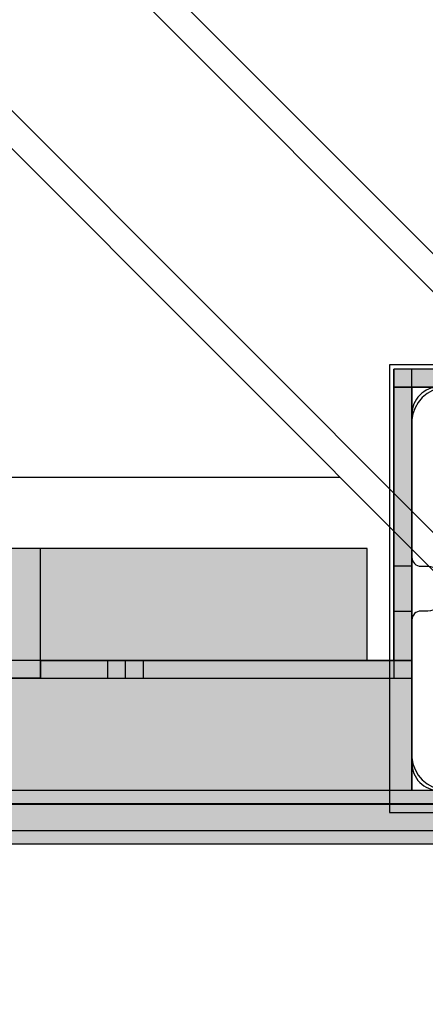
# Model space of a CAD drawing. Units: millimetres. Extents: x -6520 to 6081, y -44335 to -26686.
# Drawn here: x -2041 to -1950, y -33152 to -32932 of the extents above; entities that cross this region are included whole.
import ezdxf

# ---------------------------------------------------------------- set-up
doc = ezdxf.new("R2010")
doc.units = ezdxf.units.MM
doc.header["$MEASUREMENT"] = 0
for name, color, linetype, lineweight in [('0_Pen_No__1', 7, 'Continuous', 30), ('A-DIMS_Pen_No__1', 7, 'Continuous', 30), ('A-NPLT_Pen_No__1', 7, 'Continuous', 30)]:
    doc.layers.add(name, color=color, linetype=linetype, lineweight=lineweight)
for name, color, linetype, lineweight, true_color in [('0_Pen_No__2', 7, 'Continuous', 30, 0x747474), ('0_Pen_No__4', 7, 'Continuous', 30, 0x783c00), ('0_Pen_No__51', 7, 'Continuous', 30, 0x005200), ('0_Pen_No__66', 7, 'Continuous', 30, 0xd2d269), ('A-FLOR_Pen_No__2', 7, 'Continuous', 30, 0x747474)]:
    doc.layers.add(name, color=color, linetype=linetype, lineweight=lineweight, true_color=true_color)
doc.layers.add('A-DIMS', color=7, linetype='Continuous')
doc.layers.add('A-FLOR', color=7, linetype='Continuous')
doc.styles.add('GENERATED_STYLE_1', font='Tahoma_1.ttf')
doc.dimstyles.new('GENERATED_STYLE__4', dxfattribs={"dimtxt": 200, "dimasz": 95, "dimexe": 0.18, "dimexo": 10000, "dimgap": 0.09, "dimtad": 1, "dimtih": 1, "dimtoh": 1, "dimdec": 0, "dimzin": 0, "dimdsep": 46, "dimtxsty": 'GENERATED_STYLE_1', "dimblk": 'ARROWHEAD_6', "dimblk1": 'ARROWHEAD_6', "dimblk2": 'ARROWHEAD_6', "dimcen": 0.09, "dimclrd": 7, "dimclre": 7, "dimclrt": 7, "dimadec": 0, "dimazin": 0, "dimtfac": 1, "dimtdec": 4, "dimtmove": 0, "dimatfit": 3, "dimfxl": 1, "dimtolj": 1, "dimtzin": 0, "dimarcsym": 0})

# ---------------------------------------------------------------- blocks, each defined once
blk = doc.blocks.new('Slab_6', base_point=(-1906.28, -33097.4))
at = {"layer": 'A-FLOR_Pen_No__2', "linetype": 'Continuous', "flags": 128}
blk.add_lwpolyline([(-1906.28, -33097.4, -0.414214), (-1903.28, -33100.4), (-1903.28, -33101.94, 0.414214), (-1901.28, -33103.94), (-1869.28, -33103.94, 0.414214), (-1863.28, -33097.94), (-1863.28, -33065.32, 0.414214), (-1865.28, -33063.32), (-1866.81, -33063.32, -0.414214), (-1869.81, -33060.32), (-1869.81, -33056.32, -0.414214), (-1866.81, -33053.32), (-1865.28, -33053.32, 0.414214), (-1863.28, -33051.32), (-1863.28, -33019.94, 0.414214), (-1869.28, -33013.94), (-1901.87, -33013.94, 0.414214), (-1903.87, -33015.94), (-1903.87, -33017.47, -0.414214), (-1906.87, -33020.47), (-1910.87, -33020.47, -0.414214), (-1913.87, -33017.47), (-1913.87, -33015.94, 0.414214), (-1915.87, -33013.94), (-1947.28, -33013.94, 0.414214), (-1953.28, -33019.94), (-1953.28, -33051.93, 0.414214), (-1951.28, -33053.93), (-1949.74, -33053.93, -0.414214), (-1946.74, -33056.93), (-1946.74, -33060.93, -0.414214), (-1949.74, -33063.93), (-1951.28, -33063.93, 0.414214), (-1953.28, -33065.93), (-1953.28, -33097.94, 0.414214), (-1947.28, -33103.94), (-1915.28, -33103.94, 0.414214), (-1913.28, -33101.94), (-1913.28, -33100.4, -0.414214), (-1910.28, -33097.4)], format="xyb", close=True, dxfattribs=at)
blk = doc.blocks.new('Slab_10', base_point=(-2863.28, -33013.94))
at = {"layer": 'A-FLOR_Pen_No__2', "linetype": 'Continuous', "flags": 128}
blk.add_lwpolyline([(-2863.28, -33013.94), (-2773.28, -33013.94), (-2773.28, -33103.94), (-1953.28, -33103.94), (-1953.28, -33013.94), (-1863.28, -33013.94), (-1863.28, -32193.94), (-1953.28, -32193.94), (-1953.28, -32103.94), (-2773.28, -32103.94), (-2773.28, -32193.94), (-2863.28, -32193.94)], close=True, dxfattribs=at)
blk = doc.blocks.new('lenkis_sans2')
at = {"layer": '0_Pen_No__4', "linetype": 'Continuous'}
blk.add_hatch(color=256, dxfattribs=at).paths.add_polyline_path([(32.5, 0), (32.5, 4), (-32.5, 4), (-32.5, 0)])
for p, q in [((-32.5, 4), (32.5, 4)), ((-32.5, 0), (-32.5, 4)), ((32.5, 0), (32.5, 4)), ((-32.5, 0), (32.5, 0))]:
    blk.add_line(p, q, dxfattribs=at)
blk = doc.blocks.new('lenkis_sans1')
at = {"layer": '0_Pen_No__4', "linetype": 'Continuous'}
blk.add_hatch(color=256, dxfattribs=at).paths.add_polyline_path([(41.5, 0), (41.5, 4), (-41.5, 4), (-41.5, 0)])
for p, q in [((-41.5, 4), (-41.28, 4)), ((-41.5, 0), (-41.5, 4)), ((-41.28, 4), (-40.73, 4)), ((-40.73, 4), (-39.89, 4)), ((-39.89, 4), (-38.76, 4)), ((-38.76, 4), (-37.39, 4)), ((-37.39, 4), (-35.8, 4)), ((-35.8, 4), (-34.06, 4)), ((-34.06, 4), (-32.21, 4)), ((-32.21, 4), (-30.3, 4)), ((-30.3, 4), (41.5, 4)), ((41.5, 0), (41.5, 4)), ((-30.3, 0), (41.5, 0)), ((-41.5, 0), (-41.28, 0)), ((-41.28, 0), (-40.73, 0)), ((-40.73, 0), (-39.89, 0)), ((-39.89, 0), (-38.76, 0)), ((-38.76, 0), (-37.39, 0)), ((-37.39, 0), (-35.8, 0)), ((-35.8, 0), (-34.06, 0)), ((-34.06, 0), (-32.21, 0)), ((-32.21, 0), (-30.3, 0))]:
    blk.add_line(p, q, dxfattribs=at)
blk = doc.blocks.new('PK_karbasd')
at = {"layer": '0_Pen_No__66', "linetype": 'Continuous'}
blk.add_hatch(color=256, dxfattribs=at).paths.add_polyline_path([(0, -12.5), (820, -12.5), (820, 12.5), (0, 12.5)])
for p, q in [((0, 12.5), (820, 12.5)), ((820, 12.5), (820, 12.409)), ((820, 12.409), (820, 12.138)), ((820, 12.138), (820, 11.696)), ((820, 11.696), (820, 11.096)), ((820, 11.096), (820, 10.357)), ((820, 10.357), (820, 9.5)), ((820, 9.5), (820, 8.552)), ((820, 8.552), (820, 7.542)), ((820, 7.542), (820, 6.5)), ((820, 6.5), (820, -6.5)), ((820, -6.5), (820, -7.542)), ((820, -7.542), (820, -8.552)), ((820, -8.552), (820, -9.5)), ((820, -9.5), (820, -10.357)), ((820, -10.357), (820, -11.096)), ((0, -12.5), (820, -12.5)), ((820, -11.096), (820, -11.696)), ((820, -11.696), (820, -12.138)), ((820, -12.138), (820, -12.409)), ((820, -12.409), (820, -12.5))]:
    blk.add_line(p, q, dxfattribs=at)
blk = doc.blocks.new('PK_karbasd_2')
at = {"layer": '0_Pen_No__66', "linetype": 'Continuous'}
blk.add_hatch(color=256, dxfattribs=at).paths.add_polyline_path([(0, -12.5), (800, -12.5), (800, 12.5), (0, 12.5)])
for p, q in [((0, 12.5), (0, 12.409)), ((0, 12.5), (800, 12.5)), ((0, 12.409), (0, 12.138)), ((0, 12.138), (0, 11.696)), ((0, 11.696), (0, 11.096)), ((0, 11.096), (0, 10.357)), ((0, 10.357), (0, 9.5)), ((0, 9.5), (0, 8.552)), ((0, 8.552), (0, 7.542)), ((0, 7.542), (0, 6.5)), ((0, 6.5), (0, -6.5)), ((0, -6.5), (0, -7.542)), ((0, -7.542), (0, -8.552)), ((0, -8.552), (0, -9.5)), ((0, -9.5), (0, -10.357)), ((0, -10.357), (0, -11.096)), ((0, -11.096), (0, -11.696)), ((0, -11.696), (0, -12.138)), ((0, -12.138), (0, -12.409)), ((0, -12.409), (0, -12.5)), ((0, -12.5), (800, -12.5))]:
    blk.add_line(p, q, dxfattribs=at)
blk = doc.blocks.new('PK_karbasd_3')
at = {"layer": '0_Pen_No__66', "linetype": 'Continuous'}
blk.add_hatch(color=256, dxfattribs=at).paths.add_polyline_path([(0, -14.5), (653.99, -14.5), (653.99, 14.5), (0, 14.5)])
for p, q in [((0, 14.5), (0, 14.39)), ((0, 14.5), (653.99, 14.5)), ((0, 14.39), (0, 14.08)), ((0, 14.08), (0, 13.57)), ((0, 13.57), (0, 12.87)), ((0, 12.87), (0, 12.01)), ((0, 12.01), (0, 11.02)), ((0, 11.02), (0, 9.92)), ((0, 9.92), (0, 8.75)), ((0, 8.75), (0, 7.54)), ((0, 7.54), (0, -7.54)), ((0, -7.54), (0, -8.75)), ((0, -8.75), (0, -9.92)), ((0, -9.92), (0, -11.02)), ((0, -11.02), (0, -12.01)), ((0, -12.01), (0, -12.87)), ((0, -12.87), (0, -13.57)), ((0, -13.57), (0, -14.08)), ((0, -14.08), (0, -14.39)), ((0, -14.39), (0, -14.5)), ((0, -14.5), (653.99, -14.5))]:
    blk.add_line(p, q, dxfattribs=at)
blk = doc.blocks.new('pamats_brusas')
at = {"layer": '0_Pen_No__1', "linetype": 'Continuous'}
for p, q in [((0, 99.99), (0, -0.01)), ((100, 99.99), (0, 99.99)), ((100, -0.01), (100, 99.99)), ((10.92, 94.75), (9.61, 94.27)), ((12.3, 94.99), (10.92, 94.75)), ((13, 94.99), (12.3, 94.99)), ((86.5, 94.99), (13, 94.99)), ((87, 94.99), (86.5, 94.99)), ((87.7, 94.99), (87, 94.99)), ((89.08, 94.75), (87.7, 94.99)), ((90.39, 94.27), (89.08, 94.75)), ((7.32, 92.67), (6.42, 91.6)), ((8.39, 93.57), (7.32, 92.67)), ((9.61, 94.27), (8.39, 93.57)), ((91.61, 93.57), (90.39, 94.27)), ((92.68, 92.67), (91.61, 93.57)), ((93.58, 91.6), (92.68, 92.67)), ((5.72, 90.39), (5.24, 89.07)), ((6.42, 91.6), (5.72, 90.39)), ((94.28, 90.39), (93.58, 91.6)), ((94.76, 89.07), (94.28, 90.39)), ((5.24, 89.07), (5, 87.69)), ((95, 87.69), (94.76, 89.07)), ((5, 87.69), (5, 86.99)), ((5, 86.99), (5, 86.49)), ((5, 86.49), (5, 12.99)), ((95, 86.99), (95, 87.69)), ((95, 12.99), (95, 86.99)), ((41.5, 64.72), (44.19, 65.97)), ((44.19, 65.97), (47.05, 66.73)), ((47.05, 66.73), (50, 66.99)), ((50, 66.99), (52.95, 66.73)), ((52.95, 66.73), (55.82, 65.97)), ((55.82, 65.97), (58.5, 64.72)), ((39.07, 63.02), (41.5, 64.72)), ((47.57, 63.78), (45.21, 63.15)), ((50, 63.99), (47.57, 63.78)), ((52.43, 63.78), (50, 63.99)), ((54.79, 63.15), (52.43, 63.78)), ((58.5, 64.72), (60.93, 63.02)), ((36.98, 60.92), (39.07, 63.02)), ((43, 62.12), (41, 60.72)), ((45.21, 63.15), (43, 62.12)), ((57, 62.12), (54.79, 63.15)), ((59, 60.72), (57, 62.12)), ((60.93, 63.02), (63.02, 60.92)), ((35.28, 58.49), (36.98, 60.92)), ((41, 60.72), (39.28, 58.99)), ((60.73, 58.99), (59, 60.72)), ((63.02, 60.92), (64.72, 58.49)), ((34.03, 55.81), (35.28, 58.49)), ((39.28, 58.99), (37.88, 56.99)), ((62.13, 56.99), (60.73, 58.99)), ((64.72, 58.49), (65.98, 55.81)), ((33.26, 52.95), (34.03, 55.81)), ((37.88, 56.99), (36.85, 54.78)), ((63.16, 54.78), (62.13, 56.99)), ((65.98, 55.81), (66.74, 52.95)), ((33, 49.99), (33.26, 52.95)), ((36.85, 54.78), (36.21, 52.42)), ((63.79, 52.42), (63.16, 54.78)), ((66.74, 52.95), (67, 49.99)), ((36.21, 52.42), (36, 49.99)), ((64, 49.99), (63.79, 52.42)), ((33.26, 47.04), (33, 49.99)), ((36, 49.99), (36.21, 47.56)), ((63.79, 47.56), (64, 49.99)), ((67, 49.99), (66.74, 47.04)), ((34.03, 44.18), (33.26, 47.04)), ((36.21, 47.56), (36.85, 45.2)), ((63.16, 45.2), (63.79, 47.56)), ((66.74, 47.04), (65.98, 44.18)), ((35.28, 41.49), (34.03, 44.18)), ((36.85, 45.2), (37.88, 42.99)), ((62.13, 42.99), (63.16, 45.2)), ((65.98, 44.18), (64.72, 41.49)), ((37.88, 42.99), (39.28, 40.99)), ((60.73, 40.99), (62.13, 42.99)), ((36.98, 39.07), (35.28, 41.49)), ((39.28, 40.99), (41, 39.27)), ((59, 39.27), (60.73, 40.99)), ((64.72, 41.49), (63.02, 39.07)), ((39.07, 36.97), (36.98, 39.07)), ((41, 39.27), (43, 37.87)), ((43, 37.87), (45.21, 36.84)), ((54.79, 36.84), (57, 37.87)), ((57, 37.87), (59, 39.27)), ((63.02, 39.07), (60.93, 36.97)), ((41.5, 35.27), (39.07, 36.97)), ((44.19, 34.02), (41.5, 35.27)), ((45.21, 36.84), (47.57, 36.21)), ((47.57, 36.21), (50, 35.99)), ((50, 35.99), (52.43, 36.21)), ((52.43, 36.21), (54.79, 36.84)), ((58.5, 35.27), (55.82, 34.02)), ((60.93, 36.97), (58.5, 35.27)), ((47.05, 33.25), (44.19, 34.02)), ((50, 32.99), (47.05, 33.25)), ((52.95, 33.25), (50, 32.99)), ((55.82, 34.02), (52.95, 33.25)), ((5, 12.99), (5, 12.29)), ((5, 12.29), (5.24, 10.91)), ((94.76, 10.91), (95, 12.29)), ((95, 12.29), (95, 12.99)), ((5.24, 10.91), (5.72, 9.6)), ((5.72, 9.6), (6.42, 8.39)), ((93.58, 8.39), (94.28, 9.6)), ((94.28, 9.6), (94.76, 10.91)), ((6.42, 8.39), (7.32, 7.31)), ((7.32, 7.31), (8.39, 6.41)), ((91.61, 6.41), (92.68, 7.31)), ((92.68, 7.31), (93.58, 8.39)), ((8.39, 6.41), (9.61, 5.72)), ((9.61, 5.72), (10.92, 5.24)), ((10.92, 5.24), (12.3, 4.99)), ((12.3, 4.99), (13, 4.99)), ((13, 4.99), (13.5, 4.99)), ((13.5, 4.99), (87, 4.99)), ((87, 4.99), (87.7, 4.99)), ((87.7, 4.99), (89.08, 5.24)), ((89.08, 5.24), (90.39, 5.72)), ((90.39, 5.72), (91.61, 6.41)), ((0, -0.01), (100, -0.01))]:
    blk.add_line(p, q, dxfattribs=at)
blk = doc.blocks.new('pieSLnorob')
at = {"layer": '0_Pen_No__51', "linetype": 'Continuous'}
blk.add_hatch(color=256, dxfattribs=at).paths.add_polyline_path([(158, 0), (158, 3), (-158, 3), (-158, 0)])
for p, q in [((-140, 3), (140, 3)), ((-140, 0), (140, 0))]:
    blk.add_line(p, q, dxfattribs=at)
blk = doc.blocks.new('pieSLnorob_2')
at = {"layer": '0_Pen_No__2', "linetype": 'Continuous'}
blk.add_hatch(color=256, dxfattribs=at).paths.add_polyline_path([(158, 0), (158, 6), (-158, 6), (-158, 0)])
for p, q in [((-140, 6), (140, 6)), ((-140, 0), (140, 0))]:
    blk.add_line(p, q, dxfattribs=at)
blk = doc.blocks.new('JK1_dzelens')
at = {"layer": '0_Pen_No__1', "linetype": 'Continuous'}
for p, q in [((1324.15, 35.69), (710.8, 649.34)), ((1321.88, 29.48), (707.83, 643.83)), ((1295, 2.61), (680.95, 616.96)), ((1288.78, 0.35), (674.8, 614.63)), ((267.15, 232.63), (1056.61, 232.63)), ((194.12, 159.63), (1129.58, 159.63))]:
    blk.add_line(p, q, dxfattribs=at)
blk = doc.blocks.new('*D217')
at = {"layer": 'A-DIMS_Pen_No__1', "linetype": 'Continuous', "transparency": 16777216}
for p, q in [((-3327.75, -30411.32), (-3327.75, -30223.82)), ((2948.72, -30411.32), (2948.72, -30223.82)), ((-3277.75, -30267.57), (-3377.75, -30367.57)), ((2898.72, -30367.57), (2998.72, -30267.57)), ((-3402.75, -30317.57), (-3327.75, -30317.57)), ((-3327.75, -30317.57), (2948.72, -30317.57)), ((2948.72, -30317.57), (3023.72, -30317.57))]:
    blk.add_line(p, q, dxfattribs=at)
at = {"layer": 'A-DIMS_Pen_No__1', "transparency": 16777216, "insert": (-532.37, -30277.57), "char_height": 200, "attachment_point": 7, "style": 'GENERATED_STYLE_1'}
blk.add_mtext('\\A1;{\\fTahoma|b0|i0|c0|p34;6 280}', dxfattribs=at)
blk = doc.blocks.new('ARROWHEAD_6')
at = {"color": 0, "linetype": 'Continuous', "lineweight": 0}
for p, q in [((-0.5, -0.5), (0.5, 0.5)), ((0, 0), (-1, 0))]:
    blk.add_line(p, q, dxfattribs=at)

msp = doc.modelspace()

# ---------------------------------------------------------------- linework, layer by layer
at = {"layer": 'A-NPLT_Pen_No__1', "linetype": 'Continuous'}
msp.add_line((-1953.28, -33013.94), (-1953.28, -33058.94), dxfattribs=at)
at = {"layer": 'A-NPLT_Pen_No__1', "linetype": 'Continuous', "flags": 128}
for points in [[(-1953.28, -33078.94), (-1953.28, -33009.94), (-1957.28, -33009.94), (-1957.28, -33078.94)], [(-1957.28, -33013.94), (-1888.28, -33013.94), (-1888.28, -33009.94), (-1957.28, -33009.94)], [(-2036.28, -33078.94), (-2017.28, -33078.94), (-2017.28, -33074.94), (-2036.28, -33074.94)], [(-2036.28, -33078.94), (-1953.28, -33078.94), (-1953.28, -33074.94), (-2036.28, -33074.94)], [(-2036.28, -33074.94), (-2036.28, -33078.94), (-1953.28, -33078.94), (-1953.28, -33074.94)]]:
    msp.add_lwpolyline(points, dxfattribs=at)
for points in [[(-1957.28, -33053.94), (-1957.28, -33063.94), (-1953.28, -33063.94), (-1953.28, -33053.94)], [(-2021.28, -33078.94), (-2013.28, -33078.94), (-2013.28, -33074.94), (-2021.28, -33074.94)]]:
    msp.add_lwpolyline(points, close=True, dxfattribs=at)

# ---------------------------------------------------------------- block references
at = {"color": 8, "linetype": 'Continuous', "lineweight": 30, "true_color": 0x747474, "zscale": 1000}
for name, p in [('pamats_brusas', (-1958.28, -33108.94)), ('pieSLnorob_2', (-2057.1, -33112.94))]:
    msp.add_blockref(name, p, dxfattribs=at)
at = {"color": 36, "linetype": 'Continuous', "lineweight": 30, "true_color": 0x783c00, "zscale": 1000}
for p, rotation in [((-1924.78, -33009.94), 180), ((-1953.28, -33042.44), 90)]:
    msp.add_blockref('lenkis_sans2', p, dxfattribs=dict(at, rotation=rotation))
at = {"color": 53, "linetype": 'Continuous', "lineweight": 30, "true_color": 0xd2d269, "zscale": 1000, "rotation": 180}
for name, p in [('PK_karbasd_2', (-1963.28, -33062.44)), ('PK_karbasd_3', (-2036.28, -33064.44))]:
    msp.add_blockref(name, p, dxfattribs=at)
at = {"color": 36, "linetype": 'Continuous', "lineweight": 30, "true_color": 0x783c00, "zscale": 1000}
msp.add_blockref('lenkis_sans1', (-1994.78, -33078.94), dxfattribs=at)
at = {"color": 53, "linetype": 'Continuous', "lineweight": 30, "true_color": 0xd2d269, "zscale": 1000}
msp.add_blockref('PK_karbasd', (-2773.28, -33091.44), dxfattribs=at)
at = {"color": 98, "linetype": 'Continuous', "lineweight": 30, "true_color": 0x005200, "zscale": 1000}
for p in [(-2057.1, -33106.94), (-2057.1, -33115.94)]:
    msp.add_blockref('pieSLnorob', p, dxfattribs=at)
at = {"layer": '0_Pen_No__1', "linetype": 'Continuous', "zscale": 1000}
msp.add_blockref('JK1_dzelens', (-3026, -33266.67), dxfattribs=at)
at = {"layer": 'A-FLOR', "color": 8, "linetype": 'Continuous', "lineweight": 30, "true_color": 0x747474}
for name, p in [('Slab_10', (-2863.28, -33013.94)), ('Slab_6', (-1906.28, -33097.4))]:
    msp.add_blockref(name, p, dxfattribs=at)

# ---------------------------------------------------------------- dimensions: what is measured, and where the dimension line sits
at = {"layer": 'A-DIMS', "linetype": 'Continuous'}
dim = msp.add_linear_dim(base=(2948.72, -30317.57), p1=(-3327.75, -32607.97), p2=(2948.72, -33052.11), text='6 280', dimstyle='GENERATED_STYLE__4', dxfattribs=at)
dim.commit()
dim.dimension.update_dxf_attribs({"geometry": '*D217', "text_midpoint": (-190.43, -30177.57), "dimtype": 160})

doc.saveas('drawing.dxf')
